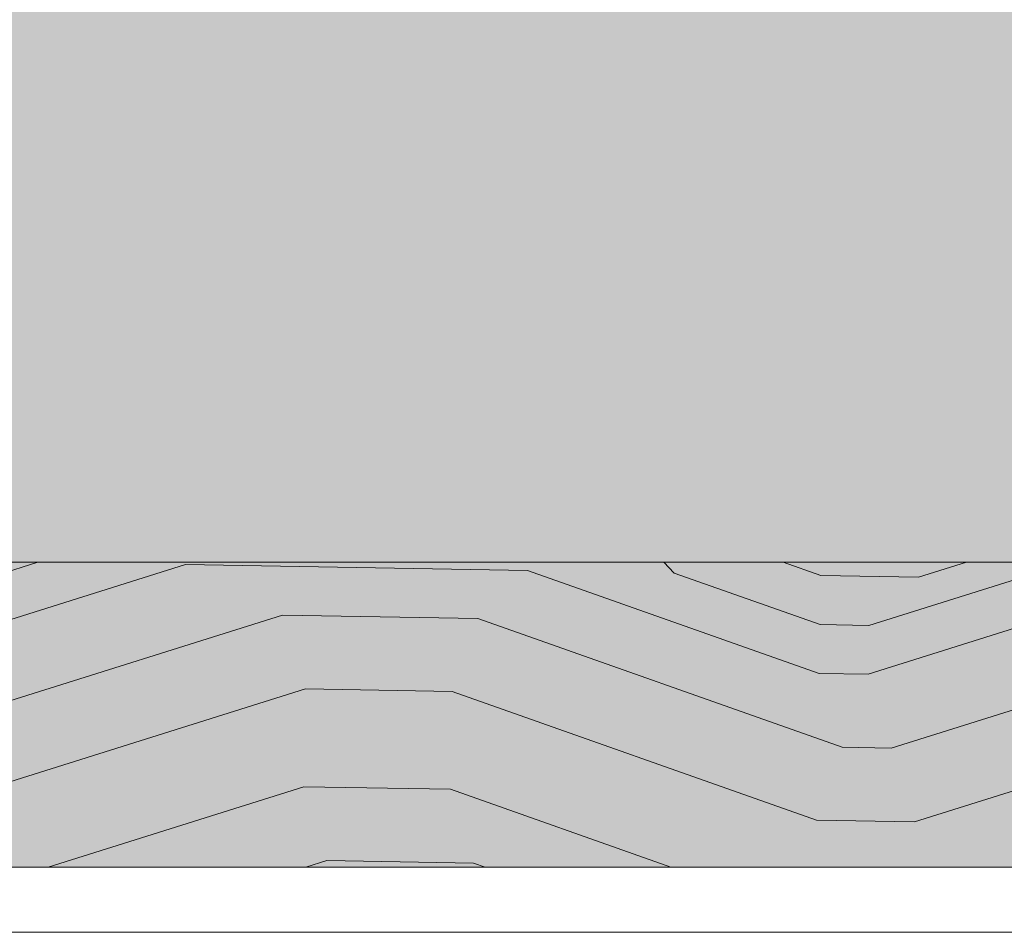
# Model space of a CAD drawing. Extents: x -202 to 82, y 6 to 92.
# Drawn here: x 34 to 42, y 62 to 69 of the extents above; entities that cross this region are included whole.
import ezdxf

# ---------------------------------------------------------------- set-up
doc = ezdxf.new("R2010")
doc.units = 0
doc.header["$MEASUREMENT"] = 0

# ---------------------------------------------------------------- blocks, each defined once
blk = doc.blocks.new('wood joists prependicular')
at = {"lineweight": 0}
h = blk.add_hatch(color=256, dxfattribs=at)
h.set_gradient(color1=(204, 153, 0), rotation=45, one_color=1, tint=1)
h.paths.add_polyline_path([(24.43789153575835, -2.820502060471199), (24.43789153575836, 1.915110684311458), (25.69139597397839, 2.167808337888118), (23.18438709753832, 2.167808337888118), (24.43789153575835, 2.420505991464778), (24.43789153575835, 3.508944119816079), (-15.39441541655879, 3.508944119816079), (-15.39441541655878, -2.820502060471426)])
at = {"lineweight": 0, "true_color": 0xa59000}
h = blk.add_hatch(dxfattribs=at)
h.set_pattern_fill('AR-CONC', color=54, scale=0.22, style=0)
h.set_pattern_definition([(49.99999999999999, (0, 0), (1.577972401721658, -0.1380546969617092), [0.165, -1.815]), (355, (0, 0), (-0.3052529339486, 1.654822694140026), [0.132, -1.452]), (100.4514, (0.131497696, -0.011504548), (1.272720639770847, 1.516766992534098), [0.140228418, -1.5425126464]), (46.18420000000001, (0, 0.44), (2.347930306976418, -0.3641418315238398), [0.2475, -2.7225]), (96.6356, (0.195660839, 0.4096547246), (2.056257952207147, 2.143059315980972), [0.2103426336, -2.3137686]), (351.1842, (0, 0.44), (2.05625627929398, 2.143060922035714), [0.198, -2.178]), (21, (0.22, 0.33), (1.313195514660616, -0.8857615594637455), [0.165, -1.815]), (326.0000000000001, (0.22, 0.33), (0.5352937302274798, 1.595330099103077), [0.132, -1.452]), (71.4514, (0.3294329126, 0.2561864668), (1.848489782879278, 0.7095670927618952), [0.140228418, -1.5425126464]), (37.50000000000001, (0, 0), (0.02675168169803947, 0.7323664784288852), [0, -1.4344, 0, -1.474, 0, -1.4575]), (7.499999999999999, (0, 0), (0.578752982372727, 0.8677057661411925), [0, -0.8403999999999999, 0, -1.4014, 0, -0.5555]), (327.5, (-0.4906, 0), (1.1744093595793, -0.04962071781563556), [0, -0.55, 0, -1.716, 0, -2.277]), (317.5, (-0.7106, 0), (1.28300957255325, 0.2202309611310988), [0, -0.715, 0, -1.1396, 0, -1.617])])
h.paths.add_polyline_path([(24.43789153575835, -2.820502060471199), (24.43789153575836, 1.915110684311458), (25.69139597397839, 2.167808337888118), (23.18438709753832, 2.167808337888118), (24.43789153575835, 2.420505991464778), (24.43789153575835, 3.508944119816079), (-15.39441541655879, 3.508944119816079), (-15.39441541655878, -2.820502060471426)])
at = {"lineweight": 0, "true_color": 0xebc700}
blk.add_hatch(color=40, dxfattribs=at).paths.add_polyline_path([(24.4378915357584, -5.155778970327662), (24.4378915357584, -2.820502060471415), (-15.39441541655874, -2.820502060471415), (-15.39441541655874, -5.155778970327662)])
at = {"lineweight": 0}
h = blk.add_hatch(dxfattribs=at)
h.set_pattern_fill('WOODFACE', color=256, scale=5.3, angle=314, style=0)
h.set_pattern_definition([(314, (-3.423988624058786, -5.734194690515237), (7.494190305227536, -0.1308115783621657), [0.265, -5.034999999999999]), (44.00000000000001, (-0.6169375490575142, -5.970603790031737), (0.1308115783621662, 7.494190305227535), [0.53, -4.77]), (359, (-1.734525515923536, -5.576272538016037), (3.812500941867384, 3.681689363502728), [0.37471, -1.12413, 0.37471, -0.74942, 2.6235, -2.24886188019]), (359, (-3.798698139320163, -5.727654111597129), (3.812500941867384, 3.681689363502728), [0.374763, -0.749526, 0.374763, -5.9962798786]), (359, (-2.128856767939238, -6.693860504882059), (3.812500941867384, 3.681689363502728), [0.374763, -7.120568878599999]), (359, (-1.951312878685712, -7.259195067233177), (3.812500941867384, 3.681689363502728), [0.374763, -7.120568878599999]), (359, (-2.12231618902113, -6.319150989620681), (3.812500941867384, 3.681689363502728), [0.374763, -7.120568878599999]), (359, (-2.115775610103022, -5.944441474359305), (3.812500941867384, 3.681689363502728), [0.749526, -6.7458058786]), (359, (1.664022437101288, -4.136299687233504), (3.812500941867384, 3.681689363502728), [0.749526, -6.7458058786]), (359, (-2.293319499356548, -5.379106912008186), (3.812500941867384, 3.681689363502728), [1.499052, -5.9962798786]), (359, (-2.286778920438439, -5.004397396746809), (3.812500941867384, 3.681689363502728), [1.499052, -5.9962798786]), (359, (1.250069448331262, -6.378016199883656), (3.812500941867384, 3.681689363502728), [1.499052, -5.9962798786]), (359, (-2.089613294430588, -4.445603413313798), (3.812500941867384, 3.681689363502728), [1.1242996, -6.3710322786]), (359, (-2.254076025847898, -3.130849820439924), (3.812500941867384, 3.681689363502728), [1.1242996, -6.3710322786]), (359, (-2.267157183684115, -3.880268850962678), (3.812500941867384, 3.681689363502728), [1.1242996, -6.3710322786]), (359, (1.269691185085586, -5.253887654099525), (3.812500941867384, 3.681689363502728), [1.87383302, -5.6214988586]), (359, (1.09214729583206, -4.688553091748406), (3.812500941867384, 3.681689363502728), [1.87383302, -5.6214988586]), (359, (0.5071909967266155, -5.990225526786062), (3.812500941867384, 3.681689363502728), [2.6233661538, -4.8719657195]), (340.5650512, (-2.674569593536033, -5.747275848351454), (3.681689364958278, -3.812500940322297), [0.592557967, -11.258602274]), (340.5650512, (-0.7944814383110406, -5.405269227680618), (3.681689364958278, -3.812500940322297), [0.592557967, -11.258602274]), (340.5650512, (-1.35981600066216, -5.582813116934144), (3.681689364958278, -3.812500940322297), [0.592557967, -11.258602274]), (340.5650512, (-3.239904155887152, -5.92481973760498), (3.681689364958278, -3.812500940322297), [1.18511604, -10.6660442381]), (340.5650512, (-0.7879408593929322, -5.030559712419242), (3.681689364958278, -3.812500940322297), [1.7776740388, -10.0734862393]), (340.5650512, (-0.9654847486464582, -4.465225150068122), (3.681689364958278, -3.812500940322297), [2.3702320535, -9.480928224599998]), (340.5650512, (-1.143028637899984, -3.899890587717003), (3.681689364958278, -3.812500940322297), [2.3702320535, -9.480928224599998]), (340.5650512, (-0.5515317598764318, -2.22350863741797), (3.681689364958278, -3.812500940322297), [2.3702320535, -9.480928224599998]), (340.5650512, (-0.9327818540559165, -2.591677573761238), (3.681689364958278, -3.812500940322297), [2.9627901, -8.888370178099999]), (340.5650512, (-1.129947480063768, -3.150471557194249), (3.681689364958278, -3.812500940322297), [2.9627901, -8.888370178099999]), (17.43494881999999, (-1.366356579580268, -5.957522632195522), (3.81250094198297, 3.681689363238598), [0.592557967, -11.258602274]), (17.43494881999999, (-2.299860078274656, -5.753816427269562), (3.81250094198297, 3.681689363238598), [0.592557967, -11.258602274]), (17.43494881999999, (-3.423988624058786, -5.734194690515237), (3.81250094198297, 3.681689363238598), [1.18511604, -10.6660442381]), (17.43494881999999, (-1.747606673759753, -6.32569156853879), (3.81250094198297, 3.681689363238598), [1.18511604, -10.6660442381]), (17.43494881999999, (-3.982782607491798, -5.537029064507387), (3.81250094198297, 3.681689363238598), [1.7776740388, -10.0734862393]), (17.43494881999999, (-4.350951543835066, -5.155778970327901), (3.81250094198297, 3.681689363238598), [2.3702320535, -9.480928224599998]), (17.43494881999999, (-0.8468060696559068, -8.402945349771633), (3.81250094198297, 3.681689363238598), [2.3702320535, -9.480928224599998]), (17.43494881999999, (-1.754147252677861, -6.700401083800166), (3.81250094198297, 3.681689363238598), [2.3702320535, -9.480928224599998]), (17.43494881999999, (-1.39905947417081, -7.831070208502405), (3.81250094198297, 3.681689363238598), [2.9627901, -8.888370178099999]), (17.43494881999999, (-1.576603363424335, -7.265735646151287), (3.81250094198297, 3.681689363238598), [2.9627901, -8.888370178099999])])
h.paths.add_polyline_path([(-15.39441541655874, -5.155778970327662), (24.4378915357584, -5.155778970327662), (24.4378915357584, -2.820502060471414), (-15.39441541655874, -2.820502060471414)])
for p, q in [((-15.39441541655879, -2.820502060471426), (24.43789153575835, -2.820502060471199)), ((24.4378915357584, -2.820502060471414), (-15.39441541655874, -2.820502060471414)), ((24.43789153575835, -5.155778970327901), (-15.39441541655879, -5.155778970327901))]:
    blk.add_line(p, q, dxfattribs=at)
blk.add_lwpolyline([(-15.39441541655874, -5.155778970327662), (24.4378915357584, -5.155778970327662), (24.4378915357584, -2.820502060471414), (-15.39441541655874, -2.820502060471414)], close=True, dxfattribs=at)

msp = doc.modelspace()

# ---------------------------------------------------------------- linework, layer by layer
at = {"lineweight": 0}
msp.add_line((66.59310118271469, 61.80100325253669), (27.26079423039756, 61.80100325253669), dxfattribs=at)

# ---------------------------------------------------------------- block references
msp.add_blockref('wood joists prependicular', (42.15520964695634, 67.45678222286459), dxfattribs=at)

doc.saveas('drawing.dxf')
